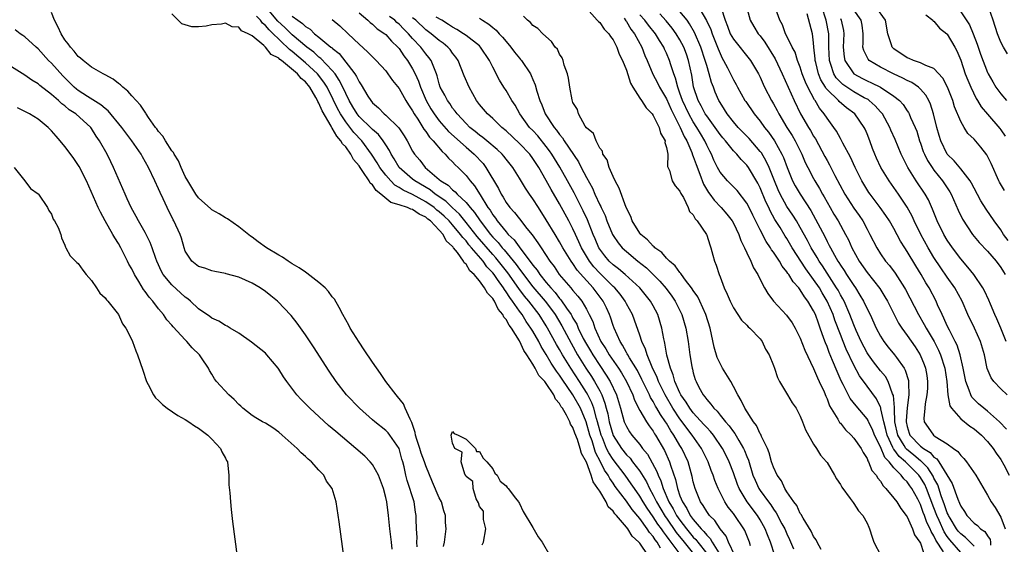
# Model space of a CAD drawing. Units: inches. Extents: x 2661000 to 2664000, y 1557000 to 1560000.
# Drawn here: x 2662294 to 2662442, y 1557611 to 1557689 of the extents above; entities that cross this region are included whole.
import ezdxf

# ---------------------------------------------------------------- set-up
doc = ezdxf.new("R2010")
doc.units = ezdxf.units.IN
doc.header["$MEASUREMENT"] = 0
doc.layers.add('LD26611557_2ft', color=134, linetype='Continuous')

msp = doc.modelspace()

# ---------------------------------------------------------------- linework, layer by layer
at = {"layer": 'LD26611557_2ft'}
for points, elevation in [([(2662395.49, 1557691.49), (2662396.96, 1557688.96), (2662397.6, 1557687.6), (2662397.8, 1557687), (2662398.62, 1557685), (2662398.72, 1557684.72), (2662399, 1557684.03), (2662399.34, 1557683.34), (2662399.54, 1557683), (2662400.1, 1557681.9), (2662400.69, 1557680.69), (2662401, 1557680.08), (2662401.41, 1557679.41), (2662401.62, 1557679), (2662402.73, 1557677), (2662402.84, 1557676.84), (2662404.09, 1557675), (2662405, 1557673.92), (2662405.65, 1557673), (2662406.26, 1557672.26), (2662407.13, 1557671), (2662408.25, 1557669), (2662408.49, 1557668.49), (2662409.02, 1557667), (2662409.86, 1557665), (2662410.25, 1557664.25), (2662410.98, 1557663), (2662412.56, 1557660.56), (2662414.66, 1557656.66), (2662415, 1557655.96), (2662415.34, 1557655.34), (2662415.5, 1557655), (2662416.11, 1557653.89), (2662416.63, 1557653), (2662416.78, 1557652.78), (2662417, 1557652.41), (2662417.58, 1557651.58), (2662417.93, 1557651), (2662419, 1557649.34), (2662419.25, 1557649), (2662419.93, 1557647.93), (2662420.47, 1557647), (2662421, 1557645.87), (2662421.44, 1557645), (2662422.37, 1557643), (2662423, 1557641.8), (2662423.51, 1557641), (2662424.16, 1557640.16), (2662425.12, 1557639), (2662425.38, 1557638.62), (2662426.54, 1557637), (2662426.71, 1557636.71), (2662427.17, 1557635.17), (2662427.19, 1557635), (2662427.18, 1557634.82), (2662427.25, 1557633), (2662427, 1557631.05), (2662426.85, 1557629.15), (2662426.85, 1557629), (2662427, 1557628.26), (2662427.29, 1557627.29), (2662427.4, 1557627), (2662429, 1557625.35), (2662429.44, 1557625), (2662430.41, 1557624.41), (2662431, 1557623.72), (2662431.45, 1557623.45), (2662431.75, 1557623), (2662433.74, 1557619.74), (2662434.56, 1557617.44), (2662434.83, 1557616.83), (2662435, 1557616.38), (2662435.57, 1557615.57), (2662435.91, 1557615), (2662437, 1557613.85), (2662437.49, 1557613.49), (2662437.96, 1557613), (2662438.59, 1557612.59), (2662439, 1557611.94), (2662439.39, 1557611.39), (2662439.46, 1557611), (2662439.46, 1557610.54)], 8056), ([(2662402.58, 1557692.58), (2662403.51, 1557689), (2662404.06, 1557688.06), (2662404.71, 1557687), (2662405, 1557686.68), (2662405.72, 1557685.72), (2662407.25, 1557683.25), (2662408.31, 1557681), (2662410.07, 1557677), (2662411.03, 1557675.03), (2662412.24, 1557673), (2662412.54, 1557672.54), (2662413, 1557671.69), (2662413.27, 1557671.27), (2662414.66, 1557668.66), (2662415, 1557668.04), (2662415.39, 1557667.39), (2662416.19, 1557665.81), (2662417.69, 1557663), (2662419, 1557660.94), (2662419.8, 1557659.8), (2662420.34, 1557659), (2662421, 1557657.77), (2662421.43, 1557657), (2662422.43, 1557655), (2662423, 1557654.07), (2662423.74, 1557653), (2662424.33, 1557652.33), (2662425.2, 1557651.2), (2662426.6, 1557649), (2662426.75, 1557648.75), (2662428.67, 1557645), (2662429.55, 1557643.55), (2662429.83, 1557643), (2662431.03, 1557641), (2662431.69, 1557639.69), (2662431.99, 1557639), (2662432.61, 1557637), (2662432.92, 1557635), (2662433.09, 1557633), (2662433.39, 1557631.39), (2662433.63, 1557631), (2662435, 1557629.45), (2662436.35, 1557628.35), (2662437, 1557627.94), (2662438.1, 1557627), (2662439, 1557626.05), (2662439.84, 1557625), (2662440.28, 1557624.28), (2662441, 1557623.33), (2662441.44, 1557622.56), (2662442.26, 1557621)], 8060), ([(2662357.65, 1557610.35), (2662357.77, 1557611), (2662358.03, 1557613), (2662357.94, 1557613.94), (2662357.91, 1557615), (2662357.68, 1557615.68), (2662357.31, 1557617), (2662357, 1557617.64), (2662355.98, 1557619.98), (2662355, 1557622.41), (2662354.8, 1557623), (2662354.3, 1557624.3), (2662354.1, 1557625), (2662353.66, 1557626.34), (2662353.46, 1557627), (2662353.41, 1557627.41), (2662352.9, 1557628.9), (2662352.63, 1557629.37), (2662351.91, 1557631), (2662351.65, 1557631.65), (2662350.76, 1557632.76), (2662350.53, 1557633), (2662349, 1557635), (2662348.2, 1557636.2), (2662347, 1557637.88), (2662345.76, 1557639.76), (2662345, 1557640.87), (2662343.69, 1557643), (2662343.45, 1557643.45), (2662342.58, 1557645), (2662342.05, 1557646.05), (2662341.31, 1557647.31), (2662341, 1557647.68), (2662340.44, 1557648.44), (2662339.92, 1557649), (2662339, 1557649.81), (2662337.21, 1557651.21), (2662337, 1557651.33), (2662336.02, 1557652.02), (2662335, 1557652.62), (2662334.39, 1557653), (2662333.57, 1557653.57), (2662333, 1557653.88), (2662331.18, 1557655), (2662329.9, 1557655.9), (2662329, 1557656.56), (2662328.74, 1557656.74), (2662327, 1557658.12), (2662325.31, 1557659.31), (2662325, 1557659.47), (2662324.06, 1557660.06), (2662323, 1557660.67), (2662322.81, 1557660.81), (2662321, 1557662.45), (2662320.6, 1557663), (2662319.37, 1557665), (2662319, 1557665.66), (2662318.38, 1557667), (2662317.98, 1557667.98), (2662317.34, 1557669), (2662317.24, 1557669.24), (2662317, 1557669.5), (2662316.03, 1557671), (2662315.66, 1557671.66), (2662315, 1557672.4), (2662314.76, 1557672.76), (2662314.57, 1557673), (2662313.53, 1557674.47), (2662313.18, 1557675), (2662313.13, 1557675.13), (2662313, 1557675.26), (2662312.33, 1557676.33), (2662311.66, 1557677), (2662311, 1557677.73), (2662310.43, 1557678.43), (2662309.65, 1557679), (2662309.34, 1557679.34), (2662309, 1557679.57), (2662308.21, 1557680.21), (2662307, 1557680.85), (2662306.91, 1557680.91), (2662306.71, 1557681), (2662305, 1557682.01), (2662303.73, 1557683), (2662303.35, 1557683.35), (2662303, 1557683.6), (2662302.41, 1557684.41), (2662301.82, 1557685), (2662301.48, 1557685.48), (2662301, 1557686.06), (2662300.42, 1557687), (2662299.98, 1557687.98), (2662299.46, 1557689), (2662299, 1557690.14)], 8022), ([(2662393.18, 1557609), (2662391.69, 1557611), (2662391.38, 1557611.38), (2662391, 1557611.94), (2662390.52, 1557612.52), (2662390.22, 1557613), (2662389.7, 1557613.7), (2662389, 1557614.79), (2662388.08, 1557616.08), (2662387.49, 1557617), (2662387, 1557617.85), (2662386.2, 1557619), (2662385.72, 1557619.72), (2662384.8, 1557621), (2662383, 1557623.33), (2662382.35, 1557624.35), (2662382.04, 1557625), (2662381.4, 1557626.6), (2662381.23, 1557627), (2662380.67, 1557629), (2662380.51, 1557629.49), (2662380.11, 1557631), (2662379.83, 1557631.83), (2662379.22, 1557633), (2662379, 1557633.38), (2662377.98, 1557635), (2662376.67, 1557637), (2662375.43, 1557639), (2662375, 1557639.79), (2662374.55, 1557640.55), (2662373.21, 1557643), (2662373, 1557643.35), (2662371.92, 1557645), (2662370.38, 1557647), (2662369.75, 1557647.75), (2662368.9, 1557648.9), (2662367.25, 1557651.25), (2662365.48, 1557653.48), (2662365, 1557653.99), (2662362.67, 1557656.67), (2662361, 1557658.8), (2662360.01, 1557660.01), (2662358.93, 1557661), (2662357.96, 1557661.96), (2662356.41, 1557663), (2662355.64, 1557663.64), (2662353.33, 1557665), (2662353, 1557665.27), (2662351.02, 1557667), (2662350.27, 1557668.27), (2662349.8, 1557669), (2662349.55, 1557669.55), (2662349, 1557670.39), (2662348.62, 1557671), (2662347.92, 1557671.92), (2662347, 1557672.68), (2662346.85, 1557672.85), (2662345, 1557674.62), (2662344.7, 1557675), (2662344.08, 1557676.08), (2662343.53, 1557677), (2662343, 1557678.05), (2662342.71, 1557678.71), (2662342.05, 1557680.05), (2662341.41, 1557681), (2662341, 1557681.5), (2662339.3, 1557683.3), (2662339, 1557683.51), (2662338.23, 1557684.23), (2662337.17, 1557685), (2662335, 1557686.84), (2662333.92, 1557687.92), (2662332.87, 1557688.87), (2662331.08, 1557691)], 8028), ([(2662345, 1557690.12), (2662346.32, 1557689), (2662346.66, 1557688.66), (2662347, 1557688.43), (2662347.73, 1557687.73), (2662348.87, 1557687), (2662349, 1557686.89), (2662349.87, 1557685.87), (2662350.82, 1557685), (2662351, 1557684.78), (2662351.7, 1557683.7), (2662352.26, 1557683), (2662353, 1557681.76), (2662353.39, 1557681), (2662353.9, 1557679.9), (2662354.19, 1557679), (2662355.04, 1557677), (2662355.76, 1557675.76), (2662356.23, 1557675), (2662357, 1557673.97), (2662358.39, 1557672.39), (2662361, 1557670.04), (2662362.21, 1557669), (2662363.57, 1557667.57), (2662363.99, 1557667), (2662365.84, 1557663.84), (2662366.26, 1557663), (2662366.56, 1557662.56), (2662367, 1557661.78), (2662367.58, 1557661), (2662368.27, 1557660.27), (2662369, 1557659.3), (2662370.12, 1557657.88), (2662370.92, 1557656.92), (2662371.76, 1557655.76), (2662372.24, 1557655), (2662373.55, 1557653), (2662374.18, 1557652.18), (2662374.96, 1557651), (2662376.67, 1557649), (2662376.83, 1557648.83), (2662377, 1557648.6), (2662377.75, 1557647.75), (2662378.31, 1557647), (2662379, 1557645.81), (2662379.44, 1557645), (2662379.96, 1557643.96), (2662380.27, 1557643), (2662381.18, 1557641), (2662381.91, 1557639.91), (2662382.43, 1557639), (2662383.81, 1557637), (2662384.28, 1557636.28), (2662385.02, 1557635.02), (2662385.96, 1557633), (2662386.22, 1557632.21), (2662387, 1557630.69), (2662387.99, 1557629), (2662388.38, 1557628.38), (2662389, 1557627.58), (2662389.21, 1557627.21), (2662389.35, 1557627), (2662390.68, 1557624.68), (2662391.45, 1557623), (2662391.63, 1557622.37), (2662392.35, 1557620.35), (2662392.63, 1557619), (2662393, 1557617.94), (2662393.37, 1557617), (2662394.04, 1557616.04), (2662394.55, 1557615), (2662395, 1557614.4), (2662396.2, 1557613), (2662396.6, 1557612.6), (2662397, 1557612.05), (2662397.53, 1557611.53), (2662397.82, 1557611), (2662399.09, 1557609)], 8034), ([(2662379, 1557690.81), (2662380.64, 1557689), (2662380.82, 1557688.82), (2662381, 1557688.68), (2662381.68, 1557687.68), (2662382.37, 1557687), (2662382.6, 1557686.6), (2662383, 1557686.09), (2662383.54, 1557685), (2662383.93, 1557683.93), (2662384.39, 1557683), (2662385, 1557681.53), (2662385.61, 1557679.61), (2662385.95, 1557679), (2662387, 1557677.35), (2662387.25, 1557677), (2662387.93, 1557675.93), (2662388.84, 1557675), (2662389, 1557674.78), (2662389.88, 1557673), (2662390.11, 1557672.11), (2662390.77, 1557671), (2662390.75, 1557670.75), (2662391, 1557669.97), (2662391.18, 1557669), (2662391.15, 1557667.15), (2662391.45, 1557666.55), (2662391.82, 1557665), (2662392.27, 1557664.27), (2662393, 1557663.48), (2662393.12, 1557663.12), (2662393.51, 1557662.49), (2662394.21, 1557661), (2662394.43, 1557660.43), (2662395, 1557659.94), (2662395.3, 1557659.3), (2662395.6, 1557659), (2662396.96, 1557657), (2662397, 1557656.9), (2662397.46, 1557655.46), (2662397.64, 1557655), (2662397.91, 1557653.91), (2662398.17, 1557653), (2662398.4, 1557652.4), (2662398.85, 1557651), (2662399, 1557650.65), (2662399.63, 1557649), (2662400.08, 1557648.08), (2662400.5, 1557647), (2662401, 1557646), (2662401.68, 1557645), (2662402.19, 1557644.19), (2662403, 1557643.42), (2662403.2, 1557643.2), (2662403.48, 1557643), (2662405, 1557641.38), (2662405.31, 1557641), (2662405.82, 1557639.82), (2662406.33, 1557639), (2662407, 1557637.38), (2662407.14, 1557637), (2662407.59, 1557635.59), (2662407.91, 1557635), (2662409.08, 1557633), (2662409.8, 1557631.8), (2662410.38, 1557631), (2662410.61, 1557630.61), (2662411, 1557629.85), (2662411.33, 1557629), (2662411.76, 1557627.76), (2662413, 1557625.64), (2662413.42, 1557625), (2662414.02, 1557624.02), (2662414.93, 1557623), (2662415, 1557622.91), (2662416.14, 1557621), (2662416.44, 1557620.44), (2662417, 1557619.63), (2662417.21, 1557619.21), (2662418.46, 1557617.54), (2662418.9, 1557616.9), (2662419, 1557616.79), (2662419.7, 1557615.7), (2662420.36, 1557615), (2662421, 1557613.81), (2662421.24, 1557613.24), (2662421.38, 1557613), (2662421.74, 1557611.74), (2662422.01, 1557611), (2662423.06, 1557609)], 8046), ([(2662435, 1557609.47), (2662433.36, 1557611.36), (2662433, 1557611.85), (2662432.53, 1557612.53), (2662431.78, 1557614.22), (2662431.42, 1557615), (2662431, 1557616.15), (2662429.89, 1557619), (2662429.61, 1557619.61), (2662429, 1557620.64), (2662428.74, 1557621), (2662426.74, 1557623), (2662425.79, 1557623.79), (2662425, 1557624.87), (2662424.94, 1557624.94), (2662424.85, 1557625.15), (2662423.98, 1557627), (2662423.82, 1557627.82), (2662423.5, 1557629), (2662423.06, 1557630.94), (2662423.05, 1557631.05), (2662423, 1557631.17), (2662422.41, 1557632.41), (2662421, 1557634.29), (2662419.86, 1557635.86), (2662419, 1557637.47), (2662417.86, 1557639.86), (2662417.4, 1557641), (2662417, 1557642.02), (2662416.19, 1557644.19), (2662415.93, 1557645), (2662415.04, 1557647.04), (2662414.28, 1557648.28), (2662413.86, 1557649), (2662413, 1557650.28), (2662411.85, 1557651.85), (2662409.8, 1557655), (2662409, 1557656.37), (2662408.75, 1557656.75), (2662407.97, 1557658.03), (2662407.22, 1557659.22), (2662406.5, 1557660.5), (2662406.28, 1557661), (2662405.86, 1557661.86), (2662405, 1557663.95), (2662404.65, 1557664.65), (2662403.26, 1557667), (2662403, 1557667.36), (2662402.17, 1557668.17), (2662401.49, 1557669), (2662401, 1557669.51), (2662399.81, 1557671), (2662399.43, 1557671.43), (2662399, 1557671.95), (2662398.27, 1557673), (2662397, 1557674.7), (2662396.8, 1557675), (2662396.2, 1557676.2), (2662395.73, 1557677), (2662395.05, 1557679.05), (2662394.78, 1557680.78), (2662394.3, 1557683), (2662393.96, 1557683.96), (2662393.57, 1557685), (2662393, 1557686.08), (2662392.46, 1557687), (2662391.84, 1557687.84), (2662390.94, 1557688.94), (2662389.98, 1557689.98)], 8052), ([(2662437, 1557610.4), (2662435.7, 1557611.7), (2662435, 1557612.22), (2662434.64, 1557612.64), (2662434.38, 1557613), (2662433.43, 1557614.57), (2662433.18, 1557615), (2662433.13, 1557615.13), (2662433, 1557615.38), (2662432.59, 1557616.59), (2662432.1, 1557617.9), (2662431.56, 1557619.56), (2662431, 1557620.54), (2662430.86, 1557620.86), (2662430.09, 1557622.09), (2662429.09, 1557623.09), (2662429, 1557623.15), (2662428.01, 1557624.01), (2662426.89, 1557624.89), (2662426.81, 1557625), (2662426.55, 1557625.45), (2662425.58, 1557627), (2662425.17, 1557629), (2662425.1, 1557630.9), (2662425.11, 1557631.11), (2662424.93, 1557632.93), (2662424.81, 1557633.19), (2662424.16, 1557635), (2662423.74, 1557635.74), (2662423, 1557636.61), (2662421.94, 1557637.94), (2662421.19, 1557639), (2662421, 1557639.3), (2662420.11, 1557641), (2662419.37, 1557642.63), (2662419, 1557643.48), (2662418.43, 1557645), (2662417.56, 1557647), (2662417.37, 1557647.37), (2662417, 1557647.98), (2662416.65, 1557648.65), (2662416.44, 1557649), (2662414.31, 1557652.31), (2662413.83, 1557653), (2662413.54, 1557653.54), (2662412.63, 1557655), (2662412.07, 1557656.07), (2662411, 1557658.01), (2662410.42, 1557659), (2662409.87, 1557659.87), (2662409, 1557661.18), (2662407.99, 1557663), (2662407.68, 1557663.68), (2662407.13, 1557665), (2662406.33, 1557667), (2662405.92, 1557667.92), (2662405.18, 1557669.18), (2662405, 1557669.41), (2662403.35, 1557671.35), (2662401.72, 1557673), (2662401, 1557673.82), (2662400.06, 1557675), (2662399.67, 1557675.67), (2662399, 1557676.71), (2662398.84, 1557677), (2662398.28, 1557678.28), (2662398.01, 1557679), (2662397.71, 1557679.71), (2662397.37, 1557681), (2662397, 1557682.22), (2662396.8, 1557683), (2662396.14, 1557685), (2662395.2, 1557687.2), (2662394.45, 1557688.45), (2662394.06, 1557689), (2662393, 1557690.32)], 8054), ([(2662399.15, 1557690.85), (2662399.75, 1557689), (2662400.12, 1557688.12), (2662400.53, 1557687), (2662401, 1557686.16), (2662403.55, 1557683), (2662404.73, 1557681), (2662405, 1557680.48), (2662405.45, 1557679.45), (2662405.67, 1557679), (2662406.72, 1557677), (2662407, 1557676.53), (2662407.54, 1557675.54), (2662407.8, 1557675), (2662409, 1557673), (2662409.78, 1557671.78), (2662410.24, 1557671), (2662410.51, 1557670.5), (2662411.23, 1557669), (2662411.75, 1557667.75), (2662412.11, 1557667), (2662413, 1557665.35), (2662413.19, 1557665), (2662413.88, 1557663.88), (2662414.34, 1557663), (2662414.59, 1557662.59), (2662415, 1557661.8), (2662415.45, 1557661), (2662416.03, 1557660.03), (2662416.66, 1557659), (2662417.79, 1557657), (2662418.2, 1557656.2), (2662418.72, 1557655), (2662419.81, 1557653), (2662421, 1557651.28), (2662422.89, 1557648.89), (2662423.67, 1557647.67), (2662424.04, 1557647), (2662425.04, 1557645), (2662425.72, 1557643.72), (2662426.19, 1557643), (2662427, 1557641.89), (2662428.19, 1557640.19), (2662428.93, 1557639), (2662429.54, 1557637.54), (2662429.73, 1557637), (2662429.91, 1557635.92), (2662430.05, 1557635), (2662430.02, 1557633.98), (2662429.95, 1557633), (2662429.69, 1557631.69), (2662429.64, 1557631), (2662429.48, 1557629.48), (2662429.55, 1557629), (2662430.11, 1557628.11), (2662430.93, 1557627), (2662431.2, 1557626.8), (2662433, 1557625.67), (2662433.93, 1557625), (2662434.57, 1557624.57), (2662435, 1557623.96), (2662435.49, 1557623.49), (2662435.88, 1557623), (2662437.24, 1557621), (2662439, 1557618.02), (2662439.55, 1557617), (2662440.17, 1557616.17), (2662441, 1557614.75), (2662441.64, 1557613)], 8058), ([(2662441.86, 1557627.86), (2662440.81, 1557629), (2662439, 1557630.58), (2662438.46, 1557631), (2662437.68, 1557631.68), (2662436.67, 1557632.67), (2662436.5, 1557633), (2662436.29, 1557633.71), (2662435.76, 1557635), (2662435.37, 1557637), (2662434.9, 1557639), (2662434.45, 1557640.45), (2662434.18, 1557641), (2662433.3, 1557642.7), (2662433, 1557643.34), (2662432.5, 1557644.5), (2662432.22, 1557645), (2662431.55, 1557646.45), (2662431.32, 1557647), (2662430.26, 1557649), (2662429.77, 1557649.77), (2662429.08, 1557651), (2662428.29, 1557652.29), (2662427, 1557654.45), (2662426.63, 1557655), (2662426, 1557656), (2662425, 1557657.88), (2662424.34, 1557659), (2662423.81, 1557659.81), (2662422.95, 1557661), (2662421.47, 1557663), (2662421.28, 1557663.28), (2662420.5, 1557664.5), (2662420.2, 1557665), (2662419.19, 1557667), (2662418.53, 1557668.53), (2662417.37, 1557670.63), (2662417.12, 1557671.12), (2662417, 1557671.31), (2662416.41, 1557672.41), (2662416.01, 1557673), (2662415, 1557674.37), (2662414.6, 1557675), (2662413.87, 1557675.87), (2662413.22, 1557677), (2662413.12, 1557677.12), (2662412.12, 1557679), (2662411.76, 1557679.76), (2662411.3, 1557681), (2662411, 1557681.99), (2662410.6, 1557683), (2662410.22, 1557684.22), (2662409.78, 1557685), (2662409, 1557686.63), (2662408.81, 1557687), (2662408.32, 1557688.32), (2662407.96, 1557689), (2662407.33, 1557690.67)], 8062), ([(2662441.78, 1557641), (2662441, 1557642.96), (2662440.4, 1557644.4), (2662440.12, 1557645), (2662439.45, 1557646.55), (2662439.19, 1557647.19), (2662438.55, 1557648.55), (2662438.3, 1557649), (2662436.94, 1557651), (2662436.09, 1557652.09), (2662435, 1557653.33), (2662433.76, 1557655), (2662433, 1557656.12), (2662432.47, 1557657), (2662431.5, 1557659), (2662430.79, 1557660.79), (2662430.16, 1557662.16), (2662429.69, 1557663), (2662428.32, 1557665), (2662427.08, 1557667), (2662426.1, 1557669), (2662425.18, 1557671.18), (2662424.56, 1557672.56), (2662424.39, 1557673), (2662423.28, 1557675), (2662423.16, 1557675.16), (2662423, 1557675.33), (2662422.22, 1557676.22), (2662421.33, 1557677), (2662421.14, 1557677.14), (2662420.57, 1557677.43), (2662419, 1557678.3), (2662417.38, 1557679.38), (2662417, 1557679.75), (2662416.39, 1557680.39), (2662416.04, 1557681), (2662415.59, 1557682.41), (2662415.35, 1557683), (2662415.25, 1557685), (2662415.28, 1557687), (2662414.9, 1557689), (2662414.23, 1557691)], 8066), ([(2662442.09, 1557656.09), (2662441.42, 1557657), (2662441, 1557657.68), (2662440.03, 1557659), (2662438.79, 1557660.79), (2662438.02, 1557662.02), (2662437, 1557663.92), (2662436.64, 1557664.64), (2662436.41, 1557665), (2662435, 1557666.78), (2662434, 1557668), (2662432.98, 1557669), (2662432.01, 1557671), (2662431.77, 1557671.77), (2662431.43, 1557673), (2662430.94, 1557675), (2662430.48, 1557676.48), (2662430.22, 1557677), (2662429.8, 1557677.8), (2662429, 1557678.71), (2662428.7, 1557679), (2662427.7, 1557679.7), (2662427, 1557680), (2662426.36, 1557680.36), (2662424.95, 1557681), (2662423, 1557681.99), (2662421.33, 1557683), (2662421.17, 1557683.17), (2662420.5, 1557684.5), (2662420.38, 1557685), (2662420.42, 1557685.58), (2662420.42, 1557687), (2662420.25, 1557688.25), (2662420.12, 1557689), (2662419, 1557690.54)], 8070), ([(2662441.55, 1557663.55), (2662440.81, 1557664.81), (2662440.71, 1557665), (2662439.58, 1557667.58), (2662438.91, 1557668.91), (2662438.02, 1557670.02), (2662437, 1557671.23), (2662436.09, 1557672.1), (2662435.5, 1557673), (2662435, 1557673.85), (2662434.07, 1557676.07), (2662433.8, 1557677), (2662433.01, 1557679.01), (2662432.34, 1557680.34), (2662431, 1557681.78), (2662429.77, 1557682.23), (2662429, 1557682.65), (2662427.92, 1557683), (2662427.3, 1557683.3), (2662427, 1557683.38), (2662425, 1557684.74), (2662424.86, 1557684.86), (2662424.74, 1557685), (2662424.66, 1557685.34), (2662424.12, 1557687), (2662423.77, 1557689), (2662422.29, 1557691)], 8072), ([(2662435, 1557690.27), (2662436.31, 1557688.31), (2662436.85, 1557687), (2662437.45, 1557685.45), (2662437.95, 1557683.95), (2662439, 1557681.21), (2662439.1, 1557681), (2662439.79, 1557679.79), (2662440.25, 1557679), (2662441, 1557677.99), (2662441.84, 1557677)], 8076), ([(2662441.99, 1557683.99), (2662441.39, 1557685), (2662441, 1557685.75), (2662440.5, 1557687), (2662439.84, 1557689), (2662439.16, 1557691)], 8078), ([(2662388.26, 1557609), (2662387, 1557610.84), (2662386.87, 1557611), (2662385.87, 1557611.87), (2662385.19, 1557613), (2662385, 1557613.24), (2662383.49, 1557615), (2662383.25, 1557615.25), (2662383, 1557615.63), (2662382.29, 1557616.29), (2662381.98, 1557617), (2662381, 1557618.6), (2662380.74, 1557619), (2662380, 1557620), (2662379.71, 1557621), (2662379, 1557622.93), (2662378.26, 1557624.26), (2662378.09, 1557625), (2662377.66, 1557626.34), (2662377.28, 1557627.28), (2662377, 1557628.14), (2662376.65, 1557628.65), (2662376.53, 1557629), (2662376.03, 1557629.97), (2662375.41, 1557631), (2662375.23, 1557631.23), (2662375, 1557631.7), (2662374.38, 1557632.38), (2662374.12, 1557633), (2662373, 1557634.7), (2662372.78, 1557635), (2662371.91, 1557635.91), (2662371.35, 1557637), (2662371, 1557637.6), (2662370.11, 1557639), (2662369.66, 1557639.66), (2662369.06, 1557641), (2662369, 1557641.1), (2662367.79, 1557643), (2662367.44, 1557643.44), (2662367, 1557644.3), (2662366.65, 1557644.65), (2662366.52, 1557645), (2662365.82, 1557645.82), (2662365.27, 1557647), (2662365.15, 1557647.15), (2662365, 1557647.43), (2662364.2, 1557648.2), (2662363.79, 1557649), (2662363, 1557650.07), (2662362.2, 1557651), (2662361.55, 1557651.55), (2662361, 1557652.54), (2662360.73, 1557652.73), (2662360.63, 1557653), (2662359.73, 1557654.27), (2662359.14, 1557655), (2662359.07, 1557655.07), (2662359, 1557655.19), (2662358.03, 1557656.03), (2662357.56, 1557657), (2662357, 1557657.63), (2662355.69, 1557659), (2662355.29, 1557659.29), (2662355, 1557659.56), (2662354, 1557660), (2662353, 1557660.72), (2662352.76, 1557660.76), (2662352.26, 1557661), (2662351, 1557661.41), (2662349.74, 1557661.74), (2662348.27, 1557663), (2662347.54, 1557663.54), (2662347, 1557664.41), (2662346.65, 1557664.65), (2662346.53, 1557665), (2662345.59, 1557666.41), (2662345.16, 1557667), (2662345, 1557667.24), (2662344.18, 1557668.18), (2662343.79, 1557669), (2662343, 1557670.08), (2662342.52, 1557670.52), (2662342.3, 1557671), (2662341.66, 1557671.66), (2662341, 1557672.88), (2662340.94, 1557672.94), (2662340.83, 1557673.17), (2662339.46, 1557675.46), (2662339, 1557676.62), (2662338.84, 1557676.84), (2662338.79, 1557677), (2662338.55, 1557677.45), (2662337.63, 1557679), (2662337, 1557679.78), (2662336.32, 1557680.32), (2662335.8, 1557681), (2662333.39, 1557683), (2662333.16, 1557683.16), (2662333, 1557683.33), (2662331.88, 1557683.88), (2662331.03, 1557685), (2662330.78, 1557685.22), (2662329, 1557686.66), (2662328.43, 1557687), (2662327.42, 1557687.42), (2662327, 1557687.98), (2662326.02, 1557688.02), (2662325, 1557688.56), (2662324.42, 1557688.42), (2662323, 1557688.3), (2662322.11, 1557688.11), (2662321, 1557688.01), (2662320.01, 1557688.01), (2662319, 1557688.3), (2662318.49, 1557688.49), (2662317.92, 1557689), (2662317, 1557689.95)], 8024), ([(2662390.11, 1557610.11), (2662389.59, 1557611), (2662389.32, 1557611.32), (2662389, 1557611.84), (2662388.45, 1557612.45), (2662388.1, 1557613), (2662387, 1557614.51), (2662385.86, 1557615.86), (2662385, 1557617.1), (2662383.33, 1557619.33), (2662383, 1557619.82), (2662382.5, 1557620.5), (2662382.26, 1557621), (2662381.74, 1557621.74), (2662381.12, 1557623), (2662380.39, 1557624.39), (2662379.85, 1557626.15), (2662379.54, 1557627), (2662378.98, 1557629), (2662378.11, 1557631), (2662377, 1557633), (2662375.38, 1557635.38), (2662375, 1557635.97), (2662374.54, 1557636.54), (2662374.26, 1557637), (2662373.75, 1557637.75), (2662373, 1557639.03), (2662372.25, 1557640.25), (2662371.87, 1557641), (2662371, 1557642.53), (2662370.72, 1557643), (2662370, 1557644), (2662369.38, 1557645), (2662369, 1557645.5), (2662367.96, 1557647), (2662367.54, 1557647.54), (2662367, 1557648.42), (2662366.74, 1557648.74), (2662366.6, 1557649), (2662365.72, 1557650.28), (2662365.2, 1557651), (2662365, 1557651.26), (2662364.14, 1557652.14), (2662363.55, 1557653), (2662361.83, 1557655), (2662361.44, 1557655.44), (2662361, 1557656.02), (2662360.51, 1557656.51), (2662360.2, 1557657), (2662359, 1557658.41), (2662358.47, 1557659), (2662357.73, 1557659.73), (2662357, 1557660.38), (2662356.64, 1557660.64), (2662356.24, 1557661), (2662355, 1557661.88), (2662353, 1557662.96), (2662351.6, 1557663.6), (2662351, 1557664.02), (2662350.37, 1557664.37), (2662349.76, 1557665), (2662349, 1557665.85), (2662348.11, 1557667), (2662347.7, 1557667.7), (2662346.86, 1557669), (2662345.41, 1557671), (2662344.23, 1557672.23), (2662343, 1557673.81), (2662342.22, 1557675), (2662341.8, 1557675.8), (2662341.15, 1557677.15), (2662340.21, 1557679), (2662339.75, 1557679.75), (2662338.8, 1557681), (2662337, 1557682.66), (2662335, 1557684.35), (2662334.62, 1557684.62), (2662334.26, 1557685), (2662333.59, 1557685.59), (2662331.56, 1557687.56), (2662331, 1557688.23), (2662330.56, 1557688.56), (2662330.26, 1557689), (2662329.64, 1557689.64)], 8026), ([(2662335, 1557689.63), (2662335.85, 1557689), (2662336.53, 1557688.53), (2662337, 1557688.07), (2662337.67, 1557687.67), (2662338.36, 1557687), (2662339, 1557686.49), (2662340.79, 1557685), (2662340.91, 1557684.91), (2662341, 1557684.82), (2662342.03, 1557684.03), (2662344.35, 1557681), (2662344.61, 1557680.61), (2662345, 1557679.78), (2662345.34, 1557679.34), (2662346.33, 1557677.67), (2662346.75, 1557677), (2662347, 1557676.68), (2662347.92, 1557675.92), (2662348.77, 1557675), (2662349, 1557674.82), (2662350.94, 1557672.94), (2662351.74, 1557671.74), (2662352.2, 1557671), (2662353, 1557669.45), (2662353.28, 1557669), (2662354.07, 1557668.07), (2662354.9, 1557667), (2662357, 1557665.22), (2662357.24, 1557665), (2662358.34, 1557664.34), (2662359, 1557663.66), (2662359.38, 1557663.38), (2662359.7, 1557663), (2662361, 1557661.78), (2662361.62, 1557661), (2662362.28, 1557660.28), (2662363.1, 1557659), (2662364.64, 1557657), (2662365, 1557656.58), (2662365.8, 1557655.8), (2662366.42, 1557655), (2662366.7, 1557654.7), (2662368.51, 1557652.51), (2662369, 1557651.81), (2662369.37, 1557651.37), (2662369.6, 1557651), (2662371, 1557649.15), (2662372.83, 1557647), (2662373.78, 1557645.78), (2662374.32, 1557645), (2662375.34, 1557643.34), (2662376.72, 1557640.72), (2662377.69, 1557639), (2662378.93, 1557637), (2662379.76, 1557635.76), (2662380.24, 1557635), (2662381, 1557633.6), (2662381.31, 1557633), (2662381.79, 1557631.79), (2662381.98, 1557631), (2662382.2, 1557630.2), (2662382.42, 1557629), (2662383, 1557626.96), (2662384.26, 1557625), (2662385, 1557624.06), (2662385.54, 1557623.54), (2662385.92, 1557623), (2662387, 1557621.6), (2662388, 1557620), (2662388.46, 1557619), (2662389, 1557618.04), (2662389.5, 1557617), (2662390.81, 1557614.81), (2662391, 1557614.57), (2662392.45, 1557612.45), (2662393.64, 1557611), (2662395.24, 1557609)], 8030), ([(2662341, 1557689.1), (2662342.15, 1557688.15), (2662343.38, 1557687), (2662345, 1557685.41), (2662346.29, 1557684.29), (2662347, 1557683.53), (2662347.55, 1557683), (2662349, 1557681.45), (2662349.33, 1557681), (2662350.02, 1557680.02), (2662351, 1557678.81), (2662352, 1557677), (2662352.38, 1557676.38), (2662353, 1557675.48), (2662353.25, 1557675), (2662353.78, 1557674.22), (2662354.55, 1557673), (2662354.71, 1557672.71), (2662355, 1557672.37), (2662355.55, 1557671.55), (2662356.1, 1557671), (2662357.41, 1557669.41), (2662357.9, 1557669), (2662358.4, 1557668.4), (2662359, 1557667.83), (2662359.39, 1557667.39), (2662359.83, 1557667), (2662361, 1557665.8), (2662361.61, 1557665), (2662362.27, 1557664.27), (2662363.11, 1557662.89), (2662364.28, 1557661), (2662364.6, 1557660.6), (2662365, 1557659.91), (2662365.4, 1557659.4), (2662365.67, 1557659), (2662367, 1557657.36), (2662367.32, 1557657), (2662368.2, 1557656.2), (2662369.21, 1557654.79), (2662370.77, 1557652.77), (2662371, 1557652.42), (2662371.64, 1557651.64), (2662372.05, 1557651), (2662373, 1557649.81), (2662373.67, 1557649), (2662374.32, 1557648.32), (2662375, 1557647.41), (2662375.2, 1557647.2), (2662376.04, 1557645.96), (2662376.72, 1557645), (2662376.83, 1557644.83), (2662377, 1557644.48), (2662377.56, 1557643.56), (2662377.78, 1557643), (2662378.54, 1557641.46), (2662379, 1557640.61), (2662379.61, 1557639.61), (2662379.96, 1557639), (2662381, 1557637.42), (2662381.98, 1557635.98), (2662382.58, 1557635), (2662383.51, 1557633), (2662384.11, 1557631), (2662384.68, 1557629), (2662385, 1557628.26), (2662385.48, 1557627.48), (2662385.83, 1557627), (2662387, 1557625.59), (2662387.42, 1557625), (2662388.13, 1557624.13), (2662389.56, 1557621.56), (2662389.74, 1557621), (2662390.16, 1557620.16), (2662390.5, 1557619), (2662391.36, 1557617), (2662391.99, 1557615.99), (2662392.5, 1557615), (2662393, 1557614.27), (2662393.98, 1557613), (2662395, 1557611.76), (2662395.38, 1557611.38), (2662395.66, 1557611), (2662397, 1557609.3)], 8032), ([(2662401.2, 1557609), (2662400.29, 1557611), (2662399.91, 1557611.91), (2662399, 1557613.01), (2662398.22, 1557614.22), (2662397.41, 1557615), (2662397, 1557615.57), (2662396.48, 1557616.48), (2662396.09, 1557617), (2662395.27, 1557619), (2662395, 1557620.01), (2662394.83, 1557620.83), (2662394.21, 1557623), (2662393.29, 1557625), (2662393, 1557625.45), (2662392.11, 1557627), (2662391.65, 1557627.65), (2662391, 1557628.76), (2662390.85, 1557629), (2662390.08, 1557630.08), (2662389.56, 1557631), (2662389.34, 1557631.34), (2662389, 1557632), (2662388.61, 1557632.61), (2662388.44, 1557633), (2662387.46, 1557635), (2662387.32, 1557635.32), (2662386.63, 1557636.63), (2662385.44, 1557638.56), (2662385.19, 1557639), (2662385.13, 1557639.13), (2662385, 1557639.35), (2662384.43, 1557640.43), (2662384.04, 1557641), (2662383.15, 1557643), (2662383, 1557643.4), (2662382.61, 1557644.61), (2662382.46, 1557645), (2662382.01, 1557646.01), (2662381.53, 1557647), (2662380.01, 1557649), (2662377.64, 1557651.64), (2662377, 1557652.64), (2662376.74, 1557653), (2662375.5, 1557655), (2662375, 1557655.91), (2662374.32, 1557657), (2662373, 1557659.19), (2662371.83, 1557661), (2662371, 1557662.33), (2662370.51, 1557663), (2662369.9, 1557663.9), (2662369, 1557665.4), (2662368.01, 1557667), (2662367, 1557668.24), (2662366.68, 1557668.68), (2662366.39, 1557669), (2662365.67, 1557669.67), (2662364.11, 1557671), (2662363.5, 1557671.5), (2662363, 1557671.85), (2662362.38, 1557672.38), (2662361.58, 1557673), (2662361, 1557673.57), (2662359.66, 1557675), (2662359.4, 1557675.4), (2662359, 1557675.88), (2662358.56, 1557676.56), (2662358.21, 1557677), (2662357.81, 1557677.81), (2662357.16, 1557679), (2662357, 1557679.49), (2662356.7, 1557680.7), (2662356.6, 1557681), (2662356.27, 1557681.73), (2662355.79, 1557683), (2662355.46, 1557683.46), (2662355, 1557683.97), (2662354.22, 1557685), (2662353, 1557686.29), (2662352.39, 1557687), (2662351.69, 1557687.69), (2662351, 1557688.4), (2662350.67, 1557688.67), (2662350.34, 1557689), (2662349.56, 1557689.56)], 8036), ([(2662403.56, 1557610.44), (2662403.39, 1557611), (2662402.72, 1557612.72), (2662402.56, 1557613), (2662401.21, 1557615), (2662401.11, 1557615.11), (2662401, 1557615.28), (2662400.23, 1557616.23), (2662399.74, 1557617), (2662398.73, 1557619), (2662398.22, 1557620.22), (2662397.98, 1557621), (2662397.69, 1557621.69), (2662397.21, 1557623), (2662396.22, 1557625), (2662394.85, 1557627), (2662394.03, 1557628.03), (2662393.33, 1557629), (2662393, 1557629.43), (2662391.95, 1557631), (2662390.77, 1557633), (2662389.8, 1557635), (2662389.6, 1557635.6), (2662388.85, 1557637.15), (2662388.09, 1557639), (2662387.85, 1557639.85), (2662387.3, 1557641), (2662387, 1557641.94), (2662386.2, 1557644.2), (2662385.89, 1557645), (2662385, 1557646.61), (2662384.81, 1557647), (2662384.05, 1557648.05), (2662383.24, 1557649), (2662383, 1557649.22), (2662381, 1557651.19), (2662380.13, 1557652.13), (2662379.48, 1557653), (2662378.29, 1557655), (2662377.9, 1557655.9), (2662377.37, 1557657), (2662377, 1557657.81), (2662376.38, 1557659), (2662375, 1557661.55), (2662373.73, 1557663.73), (2662373, 1557665.06), (2662371.87, 1557667), (2662371, 1557668.35), (2662370.53, 1557669), (2662369, 1557670.6), (2662367, 1557672.48), (2662366.37, 1557673), (2662365, 1557674.31), (2662364.2, 1557675), (2662363, 1557676.43), (2662362.59, 1557677), (2662361.48, 1557679), (2662360.72, 1557680.72), (2662359.83, 1557683), (2662359.5, 1557683.5), (2662359, 1557684.08), (2662358.61, 1557684.61), (2662358.26, 1557685), (2662357.56, 1557685.56), (2662357, 1557685.96), (2662355.79, 1557687), (2662355, 1557687.59), (2662353.48, 1557689), (2662353, 1557689.35)], 8038), ([(2662407.21, 1557609), (2662406.56, 1557611), (2662406.09, 1557612.09), (2662405.77, 1557613), (2662405, 1557614.35), (2662404.59, 1557615), (2662403.04, 1557617), (2662401.84, 1557619), (2662401.6, 1557619.6), (2662401, 1557621.34), (2662400.37, 1557623), (2662399.93, 1557623.93), (2662399.37, 1557625), (2662398, 1557627), (2662397.56, 1557627.56), (2662397, 1557628.11), (2662396.59, 1557628.59), (2662395, 1557630.31), (2662394.47, 1557631), (2662393.93, 1557631.93), (2662393.16, 1557633), (2662393, 1557633.32), (2662392.25, 1557635), (2662392, 1557636), (2662391.58, 1557637), (2662391.06, 1557638.94), (2662390.76, 1557640.76), (2662390.68, 1557641), (2662390.59, 1557641.41), (2662390.31, 1557643), (2662389.7, 1557645), (2662389, 1557646.32), (2662388.62, 1557647), (2662387, 1557649), (2662384.82, 1557651), (2662383.83, 1557651.83), (2662383, 1557652.43), (2662382.41, 1557653), (2662381.78, 1557653.78), (2662381, 1557654.79), (2662380.87, 1557655), (2662380.33, 1557656.33), (2662380.03, 1557657), (2662379.17, 1557659.17), (2662378.54, 1557660.54), (2662377.19, 1557663.19), (2662376.2, 1557665), (2662375.05, 1557667.05), (2662373.83, 1557669), (2662373.49, 1557669.49), (2662373, 1557670.14), (2662371.72, 1557671.72), (2662371, 1557672.51), (2662370.51, 1557673), (2662369.05, 1557675), (2662368.33, 1557676.33), (2662367.88, 1557677), (2662367, 1557678.53), (2662366.68, 1557679), (2662366.03, 1557680.03), (2662365, 1557681.98), (2662364.51, 1557683), (2662363.17, 1557685), (2662363, 1557685.16), (2662361, 1557686.74), (2662360.65, 1557687), (2662359.63, 1557687.63), (2662359, 1557687.97), (2662358.38, 1557688.38), (2662357.36, 1557689), (2662356.55, 1557689.45)], 8040), ([(2662363, 1557689.3), (2662363.46, 1557689), (2662364.43, 1557688.43), (2662365, 1557687.94), (2662365.53, 1557687.53), (2662365.96, 1557687), (2662366.46, 1557686.46), (2662367, 1557685.81), (2662367.72, 1557685), (2662368.26, 1557684.26), (2662369, 1557683.32), (2662369.16, 1557683.16), (2662369.28, 1557683), (2662370.63, 1557681), (2662370.76, 1557680.76), (2662371, 1557680.16), (2662371.36, 1557679.36), (2662371.59, 1557678.41), (2662372.04, 1557677), (2662372.34, 1557676.34), (2662372.86, 1557675), (2662374.18, 1557673), (2662374.56, 1557672.56), (2662375, 1557671.91), (2662375.43, 1557671.43), (2662375.68, 1557671), (2662377.83, 1557667.83), (2662378.23, 1557667), (2662379, 1557665.49), (2662379.9, 1557663.9), (2662380.29, 1557663), (2662381, 1557661.44), (2662381.16, 1557661.16), (2662381.22, 1557661), (2662381.8, 1557659.8), (2662382.09, 1557659), (2662382.92, 1557657), (2662383, 1557656.85), (2662383.75, 1557655.75), (2662384.38, 1557655), (2662385, 1557654.43), (2662386.71, 1557653), (2662387.98, 1557651.98), (2662388.99, 1557651), (2662390, 1557650), (2662390.92, 1557648.92), (2662391.78, 1557647.78), (2662392.3, 1557647), (2662393.3, 1557645), (2662393.88, 1557643), (2662394.23, 1557641), (2662394.5, 1557639), (2662394.77, 1557637.23), (2662394.81, 1557637), (2662394.86, 1557636.86), (2662395, 1557636.28), (2662395.3, 1557635.3), (2662395.41, 1557635), (2662395.85, 1557634.15), (2662396.48, 1557633), (2662396.73, 1557632.73), (2662397, 1557632.3), (2662397.64, 1557631.64), (2662398.05, 1557631), (2662398.55, 1557630.56), (2662399, 1557629.99), (2662399.81, 1557629), (2662400.38, 1557628.38), (2662401, 1557627.49), (2662401.23, 1557627.23), (2662401.8, 1557626.2), (2662402.52, 1557625), (2662402.68, 1557624.68), (2662403, 1557623.81), (2662403.25, 1557623.25), (2662403.93, 1557621), (2662404.24, 1557620.24), (2662404.8, 1557619), (2662405, 1557618.7), (2662406.24, 1557617), (2662406.58, 1557616.58), (2662407, 1557615.91), (2662407.4, 1557615.4), (2662408.26, 1557613.74), (2662408.67, 1557613), (2662409, 1557612.22), (2662409.41, 1557611.41), (2662410.01, 1557610.01)], 8042), ([(2662414.12, 1557609.88), (2662413.51, 1557611), (2662413.36, 1557611.36), (2662413, 1557611.82), (2662412.65, 1557612.65), (2662411.43, 1557614.57), (2662411.14, 1557615.14), (2662411, 1557615.3), (2662410.48, 1557616.48), (2662410.06, 1557617), (2662409, 1557618.54), (2662408.71, 1557619), (2662408.17, 1557620.17), (2662407.55, 1557621), (2662407, 1557622.18), (2662406.72, 1557623), (2662406.35, 1557624.35), (2662406.08, 1557625), (2662405.21, 1557626.79), (2662405.09, 1557627.09), (2662405, 1557627.21), (2662404.44, 1557628.44), (2662404.01, 1557629), (2662402.71, 1557631), (2662402.18, 1557632.18), (2662401.65, 1557633), (2662401, 1557634.27), (2662400.61, 1557635), (2662399.39, 1557637), (2662399, 1557637.7), (2662398.58, 1557638.58), (2662398.13, 1557640.13), (2662397.51, 1557643), (2662396.89, 1557645), (2662395.99, 1557647), (2662395.67, 1557647.67), (2662395, 1557648.59), (2662394.85, 1557648.85), (2662394.74, 1557649), (2662393.82, 1557650.18), (2662393.23, 1557651), (2662393.15, 1557651.15), (2662393, 1557651.29), (2662392.3, 1557652.3), (2662391.44, 1557653), (2662391, 1557653.44), (2662390.29, 1557654.29), (2662389.24, 1557655), (2662389.13, 1557655.13), (2662389, 1557655.22), (2662388.16, 1557656.16), (2662387.15, 1557657), (2662387, 1557657.2), (2662385.87, 1557659), (2662385.67, 1557659.67), (2662384.98, 1557661.02), (2662383.93, 1557663.93), (2662383.3, 1557665), (2662383, 1557665.63), (2662382.4, 1557667), (2662382.12, 1557668.12), (2662381.48, 1557669), (2662381.43, 1557669.43), (2662381, 1557669.91), (2662380.46, 1557671), (2662380.07, 1557672.07), (2662379, 1557672.92), (2662378.84, 1557673.16), (2662377.85, 1557675), (2662377.66, 1557675.66), (2662377, 1557676.71), (2662376.87, 1557677.13), (2662376.52, 1557679), (2662376.33, 1557680.33), (2662376.17, 1557681), (2662375.69, 1557682.31), (2662375.54, 1557683), (2662375.4, 1557683.4), (2662375, 1557683.96), (2662374.68, 1557684.68), (2662374.36, 1557685), (2662373.81, 1557685.81), (2662372.48, 1557687), (2662371.75, 1557687.75), (2662371, 1557688.24), (2662370.66, 1557688.66), (2662370.18, 1557689), (2662369.62, 1557689.62)], 8044), ([(2662384.67, 1557689.33), (2662384.93, 1557688.93), (2662385, 1557688.84), (2662385.68, 1557687.68), (2662386.22, 1557687), (2662387.3, 1557685), (2662387.76, 1557683.76), (2662388.09, 1557683), (2662388.93, 1557680.93), (2662389.64, 1557679.64), (2662389.95, 1557679), (2662391, 1557677.27), (2662391.68, 1557675.68), (2662393.06, 1557673), (2662393.63, 1557671.63), (2662394.01, 1557671), (2662394.77, 1557669.23), (2662394.88, 1557668.88), (2662395, 1557668.62), (2662395.42, 1557667.42), (2662395.99, 1557666.01), (2662396.53, 1557664.53), (2662397.28, 1557663.28), (2662397.49, 1557663), (2662398.1, 1557662.1), (2662399.16, 1557661), (2662400.01, 1557660.01), (2662400.82, 1557659), (2662401, 1557658.67), (2662401.81, 1557657), (2662402.1, 1557656.1), (2662402.66, 1557655), (2662403, 1557654.25), (2662403.62, 1557653), (2662404, 1557652), (2662404.65, 1557651), (2662405, 1557650.25), (2662405.64, 1557649), (2662406.14, 1557648.14), (2662407.02, 1557647.02), (2662408.94, 1557644.94), (2662409.77, 1557643.77), (2662410.23, 1557643), (2662411, 1557641.49), (2662411.69, 1557639.69), (2662413, 1557636.94), (2662413.56, 1557635.56), (2662413.84, 1557635), (2662414.56, 1557633.44), (2662414.81, 1557632.81), (2662415, 1557632.43), (2662415.39, 1557631.39), (2662416.62, 1557629.38), (2662416.88, 1557628.88), (2662417, 1557628.76), (2662417.77, 1557627.77), (2662418.6, 1557627), (2662419, 1557626.53), (2662420.09, 1557625), (2662420.39, 1557624.39), (2662421, 1557623.5), (2662421.13, 1557623.13), (2662421.22, 1557623), (2662421.71, 1557621.71), (2662422.34, 1557621), (2662422.58, 1557620.58), (2662423, 1557620.09), (2662423.4, 1557619.4), (2662423.82, 1557619), (2662425, 1557617.58), (2662425.43, 1557617), (2662426.03, 1557616.03), (2662426.85, 1557615), (2662427, 1557614.77), (2662427.79, 1557613), (2662428.1, 1557612.1), (2662428.91, 1557611), (2662429, 1557610.84), (2662429.45, 1557609.45)], 8048), ([(2662432.43, 1557609.57), (2662431.29, 1557611.29), (2662431, 1557611.94), (2662430.57, 1557612.57), (2662430.43, 1557613), (2662429.94, 1557613.94), (2662429.58, 1557615), (2662429.41, 1557615.41), (2662429, 1557616.62), (2662428.58, 1557617.42), (2662427.69, 1557619), (2662427.39, 1557619.39), (2662427, 1557619.99), (2662426.47, 1557620.47), (2662426.11, 1557621), (2662425, 1557622.11), (2662424.28, 1557623), (2662423.64, 1557623.64), (2662423, 1557625.24), (2662422.12, 1557627), (2662421.81, 1557627.81), (2662421.23, 1557629), (2662421.17, 1557629.17), (2662421, 1557629.45), (2662419.36, 1557631.36), (2662418.48, 1557632.48), (2662417.42, 1557634.58), (2662417.12, 1557635.12), (2662416.51, 1557636.51), (2662415.84, 1557638.16), (2662415.33, 1557639.33), (2662415, 1557640.25), (2662414.77, 1557640.77), (2662414.54, 1557641.46), (2662413.99, 1557643), (2662413.71, 1557643.71), (2662413.28, 1557645), (2662413, 1557645.59), (2662412.15, 1557647), (2662411.65, 1557647.65), (2662411, 1557648.73), (2662410.87, 1557648.87), (2662410.79, 1557649), (2662409.92, 1557649.92), (2662409.28, 1557651), (2662409.15, 1557651.15), (2662409, 1557651.4), (2662408.27, 1557652.27), (2662407.87, 1557653), (2662407, 1557654.33), (2662406.71, 1557654.71), (2662406.56, 1557655), (2662405.92, 1557655.92), (2662405, 1557657.67), (2662403.89, 1557659.89), (2662403.35, 1557661), (2662403, 1557661.67), (2662401.55, 1557663.55), (2662400.56, 1557664.56), (2662400.12, 1557665), (2662399, 1557666.31), (2662398.63, 1557667), (2662398.09, 1557668.1), (2662397.7, 1557669), (2662397.45, 1557669.45), (2662397, 1557670.34), (2662396.71, 1557671), (2662396.06, 1557672.06), (2662395.53, 1557673), (2662395, 1557673.81), (2662394.32, 1557675), (2662393.37, 1557677), (2662393, 1557678.11), (2662392.67, 1557679), (2662392.36, 1557680.36), (2662392.1, 1557681), (2662391.64, 1557682.36), (2662391.46, 1557683), (2662391, 1557684.07), (2662390.7, 1557684.7), (2662390.57, 1557685), (2662389.96, 1557685.96), (2662389.35, 1557687), (2662388.29, 1557688.29), (2662387.76, 1557689), (2662387, 1557689.84)], 8050), ([(2662441.95, 1557633), (2662441, 1557633.91), (2662439.94, 1557635), (2662439.55, 1557635.55), (2662438.97, 1557636.97), (2662438.57, 1557639), (2662437.98, 1557641), (2662437.05, 1557643), (2662436.09, 1557645), (2662435.21, 1557647), (2662434.12, 1557649), (2662433, 1557650.58), (2662432.01, 1557652.01), (2662431, 1557653.55), (2662430.12, 1557655), (2662429.02, 1557657), (2662428.05, 1557659), (2662427.73, 1557659.73), (2662427, 1557661.07), (2662425.7, 1557663), (2662425, 1557664.01), (2662424.29, 1557665), (2662423.05, 1557667), (2662422.39, 1557668.39), (2662422.14, 1557669), (2662421.83, 1557669.83), (2662421.41, 1557671), (2662421, 1557672.03), (2662420.71, 1557672.71), (2662420.56, 1557673), (2662419.17, 1557675), (2662417.93, 1557675.93), (2662416.84, 1557676.84), (2662416.71, 1557677), (2662415, 1557678.67), (2662414.85, 1557678.85), (2662414.77, 1557679), (2662414.09, 1557680.09), (2662413.73, 1557681), (2662413.32, 1557682.68), (2662413.23, 1557683), (2662413.22, 1557683.22), (2662413.04, 1557685), (2662413, 1557685.65), (2662412.85, 1557687), (2662412.05, 1557689.95)], 8064), ([(2662417, 1557689.25), (2662417.13, 1557689), (2662417.46, 1557687.46), (2662417.52, 1557687), (2662417.42, 1557685), (2662417.55, 1557683.55), (2662417.67, 1557683), (2662419, 1557681), (2662420.3, 1557680.3), (2662421, 1557679.94), (2662421.67, 1557679.67), (2662423.01, 1557679), (2662425, 1557677.67), (2662425.85, 1557677), (2662426.4, 1557676.4), (2662427, 1557675.49), (2662427.21, 1557675.21), (2662427.31, 1557675), (2662427.51, 1557674.49), (2662428.19, 1557673), (2662428.42, 1557672.42), (2662428.86, 1557671), (2662429, 1557670.61), (2662429.4, 1557669.4), (2662429.57, 1557669), (2662430.03, 1557668.03), (2662430.71, 1557667), (2662431, 1557666.61), (2662432.27, 1557665), (2662433.35, 1557663.35), (2662433.55, 1557663), (2662434.61, 1557660.61), (2662435.27, 1557659.27), (2662436.77, 1557657), (2662437.77, 1557655.77), (2662439, 1557654.47), (2662440.31, 1557653), (2662441, 1557652.06), (2662441.38, 1557651.38), (2662441.65, 1557651)], 8068), ([(2662429.8, 1557689.8), (2662430.82, 1557689), (2662430.89, 1557688.89), (2662431, 1557688.85), (2662431.81, 1557687.81), (2662432.92, 1557687), (2662433, 1557686.92), (2662434.13, 1557685), (2662434.42, 1557684.42), (2662435, 1557683.02), (2662435.69, 1557681), (2662436.05, 1557680.05), (2662436.5, 1557679), (2662437.32, 1557677.32), (2662437.53, 1557677), (2662438.07, 1557676.07), (2662439, 1557674.95), (2662440.84, 1557672.84), (2662441, 1557672.63), (2662441.66, 1557671.66)], 8074), ([(2662353.7, 1557610.3), (2662353.66, 1557611), (2662353.68, 1557611.68), (2662353.59, 1557613), (2662353.56, 1557614.44), (2662353.57, 1557615), (2662353.47, 1557615.47), (2662353.24, 1557617), (2662352.21, 1557620.21), (2662352, 1557621), (2662351.73, 1557622.27), (2662351.55, 1557623), (2662351.41, 1557623.41), (2662350.99, 1557625), (2662349.62, 1557627), (2662349.34, 1557627.34), (2662349, 1557627.69), (2662347.34, 1557629), (2662347, 1557629.28), (2662345.05, 1557631), (2662343.12, 1557633), (2662341.56, 1557635), (2662340.53, 1557636.53), (2662338.19, 1557640.19), (2662337, 1557641.96), (2662335.73, 1557643.73), (2662334.85, 1557644.85), (2662334.71, 1557645), (2662333.89, 1557645.89), (2662332.78, 1557647), (2662331.81, 1557647.81), (2662331, 1557648.45), (2662330.22, 1557649), (2662329, 1557649.73), (2662327, 1557650.61), (2662325.12, 1557651.12), (2662325, 1557651.17), (2662323.44, 1557651.44), (2662323, 1557651.56), (2662321.93, 1557651.93), (2662321, 1557652.2), (2662319.99, 1557653), (2662319, 1557654.5), (2662318.82, 1557655), (2662318.42, 1557656.42), (2662318.22, 1557657), (2662317.29, 1557659), (2662317.18, 1557659.18), (2662316.28, 1557661), (2662315.69, 1557662.31), (2662315.24, 1557663.24), (2662315, 1557663.82), (2662314.47, 1557665), (2662313.53, 1557667), (2662312.61, 1557668.61), (2662312.4, 1557669), (2662311.02, 1557671), (2662309.51, 1557673), (2662307.46, 1557675.46), (2662307, 1557675.8), (2662306.37, 1557676.37), (2662304.39, 1557677.61), (2662303, 1557678.51), (2662302.72, 1557678.72), (2662302.4, 1557679), (2662301.7, 1557679.7), (2662300.68, 1557680.68), (2662299, 1557682.59), (2662298.57, 1557683), (2662297, 1557684.73), (2662296.68, 1557685), (2662295, 1557686.54), (2662294.73, 1557686.73), (2662294.31, 1557687), (2662293.56, 1557687.56)], 8020), ([(2662349.95, 1557609.95), (2662349.84, 1557611), (2662349.61, 1557613), (2662349.42, 1557615), (2662349.16, 1557617), (2662349, 1557617.68), (2662348.65, 1557619), (2662348.22, 1557620.22), (2662347.89, 1557621), (2662347, 1557622.59), (2662346.67, 1557623), (2662345.85, 1557623.85), (2662344.53, 1557625), (2662341.53, 1557627.53), (2662341, 1557628), (2662340.45, 1557628.45), (2662337.62, 1557631), (2662336.32, 1557632.32), (2662335.7, 1557633), (2662334.19, 1557635), (2662333.72, 1557635.72), (2662333, 1557636.85), (2662332.88, 1557637), (2662331.22, 1557639), (2662331, 1557639.23), (2662328.91, 1557640.91), (2662327, 1557642.21), (2662325.7, 1557643), (2662325.28, 1557643.28), (2662325, 1557643.38), (2662324.04, 1557644.04), (2662323, 1557644.47), (2662322.7, 1557644.7), (2662321, 1557645.88), (2662319.8, 1557647), (2662319.37, 1557647.37), (2662319, 1557647.63), (2662317, 1557649.45), (2662315.72, 1557651), (2662315.46, 1557651.46), (2662314.74, 1557653), (2662314.59, 1557653.41), (2662314.06, 1557655), (2662313.78, 1557655.78), (2662313.17, 1557657), (2662313, 1557657.3), (2662312, 1557659), (2662311.66, 1557659.66), (2662310.91, 1557661), (2662310.33, 1557662.33), (2662310.01, 1557663), (2662308.29, 1557667), (2662307.86, 1557667.86), (2662307.32, 1557669), (2662306.19, 1557671), (2662305.7, 1557671.7), (2662305, 1557672.82), (2662304.86, 1557673), (2662302.65, 1557675), (2662301.64, 1557675.64), (2662301, 1557676.19), (2662300.52, 1557676.52), (2662300.02, 1557677), (2662299, 1557677.91), (2662297.25, 1557679.25), (2662297, 1557679.49), (2662296.04, 1557680.04), (2662295, 1557680.78), (2662293, 1557682.05)], 8018), ([(2662343, 1557606.67), (2662342.02, 1557614.02), (2662341.56, 1557617), (2662340.97, 1557619), (2662340.12, 1557620.12), (2662339.72, 1557621), (2662339, 1557621.74), (2662337.91, 1557623), (2662337.4, 1557623.4), (2662337, 1557623.81), (2662336.34, 1557624.34), (2662335.75, 1557625), (2662333.5, 1557627), (2662333, 1557627.42), (2662332.08, 1557628.08), (2662331, 1557628.77), (2662330.57, 1557629), (2662329.56, 1557629.56), (2662329, 1557629.92), (2662327.62, 1557631), (2662327.31, 1557631.31), (2662327, 1557631.58), (2662326.33, 1557632.33), (2662325.54, 1557633), (2662323.68, 1557635), (2662323.39, 1557635.39), (2662323, 1557636.09), (2662322.65, 1557636.65), (2662322.48, 1557637), (2662321.45, 1557638.55), (2662321.13, 1557639), (2662320.03, 1557640.03), (2662319.26, 1557641), (2662319, 1557641.24), (2662317.18, 1557643.18), (2662317, 1557643.41), (2662316.25, 1557644.25), (2662315.75, 1557645), (2662315, 1557645.89), (2662314.15, 1557647), (2662313.6, 1557647.6), (2662313, 1557648.47), (2662312.76, 1557648.76), (2662312.05, 1557649.95), (2662311.39, 1557651), (2662311, 1557651.83), (2662310.57, 1557652.57), (2662310.37, 1557653), (2662309.9, 1557653.9), (2662309.36, 1557655), (2662309, 1557655.62), (2662308.46, 1557656.46), (2662308.19, 1557657), (2662307.04, 1557659), (2662306.31, 1557660.31), (2662305.98, 1557661), (2662304.21, 1557665), (2662303.13, 1557667.13), (2662302.33, 1557668.33), (2662301.5, 1557669.5), (2662301, 1557670.15), (2662300.31, 1557671), (2662299.69, 1557671.69), (2662299, 1557672.48), (2662298.5, 1557673), (2662297, 1557674.22), (2662295.72, 1557675), (2662295, 1557675.39), (2662293.91, 1557675.91)], 8016), ([(2662293.42, 1557667), (2662295.02, 1557665), (2662295.87, 1557663.87), (2662297, 1557663.04), (2662297.03, 1557663), (2662298.39, 1557661), (2662298.59, 1557660.59), (2662299, 1557660.03), (2662299.27, 1557659.27), (2662299.46, 1557659), (2662299.97, 1557658.03), (2662300.39, 1557657), (2662300.5, 1557656.5), (2662301, 1557655.41), (2662301.09, 1557655.09), (2662301.15, 1557655), (2662301.78, 1557653.78), (2662302.78, 1557652.78), (2662303, 1557652.65), (2662303.67, 1557651.67), (2662304.2, 1557651), (2662305, 1557650.1), (2662305.75, 1557649), (2662306.23, 1557648.23), (2662307, 1557647.5), (2662307.2, 1557647.2), (2662307.41, 1557647), (2662309.04, 1557645), (2662309.64, 1557643.64), (2662310.12, 1557643), (2662311, 1557641.23), (2662311.1, 1557641), (2662311.59, 1557639.59), (2662311.88, 1557639), (2662312.68, 1557636.68), (2662313.21, 1557635), (2662313.46, 1557634.54), (2662314.23, 1557633), (2662314.57, 1557632.57), (2662315, 1557632.19), (2662315.58, 1557631.58), (2662316.3, 1557631), (2662317.91, 1557629.91), (2662319, 1557629.32), (2662319.54, 1557629), (2662320.39, 1557628.39), (2662321, 1557628.04), (2662321.59, 1557627.59), (2662322.4, 1557627), (2662323, 1557626.39), (2662324.28, 1557625), (2662324.48, 1557624.48), (2662325, 1557623.56), (2662325.19, 1557623.19), (2662325.31, 1557623), (2662325.45, 1557621.45), (2662325.53, 1557621), (2662325.54, 1557619.54), (2662325.65, 1557618.35), (2662325.75, 1557617), (2662325.86, 1557615.86), (2662326.06, 1557614.06), (2662326.78, 1557608.78)], 8014), ([(2662363.41, 1557610.59), (2662363.6, 1557611), (2662363.96, 1557613), (2662363.64, 1557614.36), (2662363.61, 1557615), (2662363.61, 1557615.61), (2662363, 1557616.32), (2662362.87, 1557616.87), (2662362.54, 1557617.46), (2662362.09, 1557619), (2662362.04, 1557620.04), (2662361, 1557620.82), (2662360.96, 1557620.96), (2662360.83, 1557621.17), (2662360.3, 1557623), (2662360.43, 1557624.43), (2662359.33, 1557625), (2662359, 1557625.78), (2662358.79, 1557627), (2662359, 1557627.55), (2662359.23, 1557627.23), (2662359.84, 1557627), (2662361, 1557626.4), (2662362.44, 1557625), (2662362.55, 1557624.55), (2662363, 1557624.55), (2662363.55, 1557623.55), (2662364.14, 1557623), (2662365, 1557621.95), (2662365.33, 1557621.33), (2662365.66, 1557621), (2662366.11, 1557620.11), (2662367, 1557619.4), (2662367.15, 1557619.15), (2662367.31, 1557619), (2662368.41, 1557617.59), (2662368.85, 1557617), (2662368.9, 1557616.9), (2662369, 1557616.79), (2662369.57, 1557615.57), (2662371, 1557613.2), (2662371.79, 1557611.79), (2662372.41, 1557611), (2662373.54, 1557609)], 8024)]:
    msp.add_lwpolyline(points, dxfattribs=dict(at, elevation=elevation))

doc.saveas('drawing.dxf')
